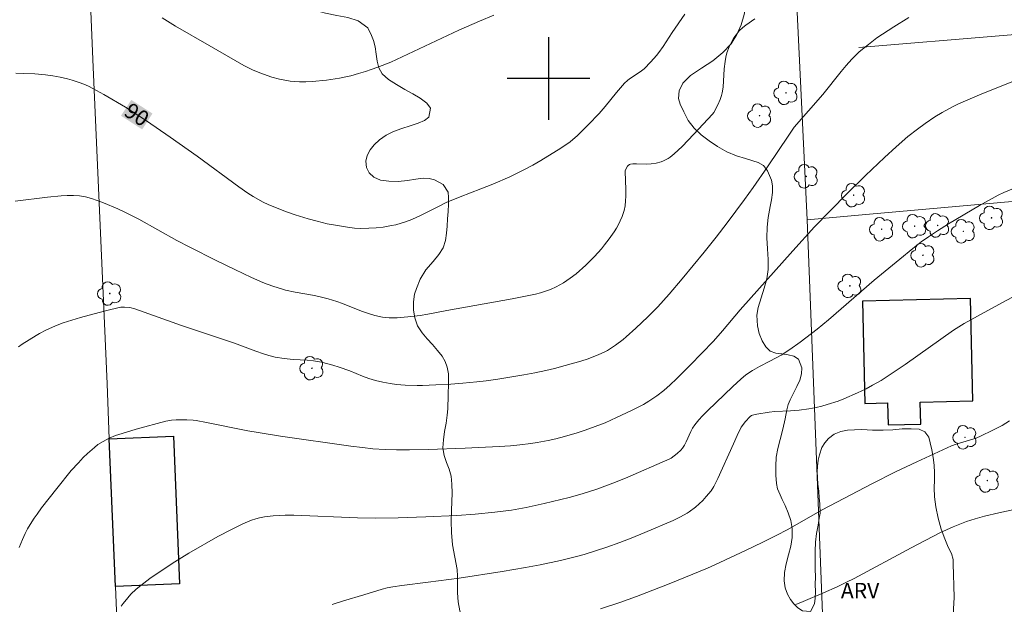
# Model space of a CAD drawing. Units: metres. Extents: x 292758 to 293273, y 1663268 to 1663832.
# Drawn here: x 293049 to 293144, y 1663449 to 1663506 of the extents above; entities that cross this region are included whole.
import ezdxf
from ezdxf.enums import TextEntityAlignment as Align

# ---------------------------------------------------------------- set-up
doc = ezdxf.new("R2010")
doc.units = ezdxf.units.M
doc.header["$MEASUREMENT"] = 0
for name, color, linetype, lineweight, true_color in [('Arvores_Isoladas', 7, 'Continuous', 18, 0x00ff33), ('Curvas_Intermediarias', 7, 'Continuous', 9, 0x783c14), ('Curvas_Mestras', 7, 'Continuous', 20, 0x783c14), ('Topon_Curvas_Mestras', 7, 'Continuous', 9, 0x783c14), ('Topon_Vegetacao', 7, 'Continuous', 9, 0x00ff33), ('Vegetacao', 7, 'Orla8', 9, 0x00ff33)]:
    doc.layers.add(name, color=color, linetype=linetype, lineweight=lineweight, true_color=true_color)
for name, color, linetype, lineweight in [('Cerca', 8, 'Cerca', 20), ('Edificacoes', 7, 'Continuous', 30), ('Muro_Grade', 8, 'Continuous', 20), ('Topon_Curvas_Mestras_Masc', 255, 'Continuous', 9)]:
    doc.layers.add(name, color=color, linetype=linetype, lineweight=lineweight)
doc.layers.add('Malha', color=7, linetype='Continuous')
doc.styles.add('Arial', font='arial.ttf', dxfattribs={"height": 1.5})
doc.styles.get("Standard").update_dxf_attribs({"font": 'arial.ttf'})
doc.linetypes.add('Cerca', pattern='A,10,0,["X",Standard,S=1,R=0,X=0,Y=-0.5],0.1', length=10.1)
doc.linetypes.add('Orla8', pattern='A,6,-0.5,["V",Standard,S=1,R=0,X=-0.5,Y=-1],-0.5,6,-0.5,["V",Standard,S=1,R=0,X=-0.5,Y=-1],-0.5', length=14)

# ---------------------------------------------------------------- blocks, each defined once
blk = doc.blocks.new('Arvore')
at = {"layer": 'Arvores_Isoladas'}
blk.add_lwpolyline([(-0.718, 0.493, 0.872324), (-0.722, -0.551, 0.862983), (0.284, -0.827, 0.900105), (0.89, 0.029, 0.863155), (0.262, 0.861, 0.882486)], format="xyb", close=True, dxfattribs=at)
blk.add_circle((0, 0), 0.0286, dxfattribs=at)

msp = doc.modelspace()

# ---------------------------------------------------------------- linework, layer by layer
at = {"layer": 'Cerca', "flags": 128}
for points in [[(293125.069, 1663486.317), (293122.655, 1663536.004), (293054.583, 1663532.094)], [(293130.052, 1663503.019), (293158.03, 1663505.324)], [(293158.683, 1663489.294), (293156.011, 1663489.057), (293150.751, 1663488.591), (293131.083, 1663486.85), (293125.069, 1663486.317)], [(293127.08, 1663434.031), (293125.069, 1663486.317)]]:
    msp.add_lwpolyline(points, dxfattribs=at)
at = {"layer": 'Curvas_Intermediarias', "flags": 128}
for points, elevation in [([(293062.572, 1663505.885), (293063.865, 1663505.088), (293067.101, 1663503.208), (293070.489, 1663501.275), (293071.313, 1663500.861), (293072.016, 1663500.555), (293073.174, 1663500.142), (293073.914, 1663499.942), (293074.964, 1663499.749), (293075.417, 1663499.702), (293075.873, 1663499.683), (293076.484, 1663499.686), (293077.095, 1663499.717), (293078.494, 1663499.857), (293079.745, 1663500.041), (293080.21, 1663500.131), (293080.825, 1663500.275), (293081.59, 1663500.478), (293082.267, 1663500.682), (293082.825, 1663500.864), (293083.465, 1663501.098), (293084.702, 1663501.6), (293091.314, 1663504.677), (293093.304, 1663505.563), (293094.711, 1663506.151)], 89), ([(293048.329, 1663488.113), (293051.461, 1663488.508), (293052.769, 1663488.637), (293053.363, 1663488.672), (293053.96, 1663488.675), (293054.55, 1663488.63), (293055.133, 1663488.524), (293055.709, 1663488.372), (293056.276, 1663488.191), (293056.88, 1663487.968), (293058.255, 1663487.376), (293059.001, 1663487.023), (293060.288, 1663486.366), (293063.993, 1663484.311), (293065.245, 1663483.657), (293067.805, 1663482.363), (293069.59, 1663481.485), (293071.232, 1663480.707), (293072.298, 1663480.239), (293072.733, 1663480.07), (293073.393, 1663479.842), (293074.11, 1663479.612), (293074.525, 1663479.496), (293075.455, 1663479.304), (293077.311, 1663478.984), (293078.01, 1663478.822), (293078.636, 1663478.646), (293079.474, 1663478.39), (293080.027, 1663478.203), (293081.875, 1663477.465), (293082.472, 1663477.249), (293083.154, 1663477.045), (293083.922, 1663476.872), (293084.549, 1663476.805), (293084.863, 1663476.796), (293085.336, 1663476.809), (293086.372, 1663476.893), (293087.559, 1663477.042), (293088.303, 1663477.169), (293090.158, 1663477.523), (293096.467, 1663478.655), (293098.736, 1663479.112), (293099.225, 1663479.237), (293100.174, 1663479.564), (293100.724, 1663479.811), (293101.432, 1663480.2), (293102.099, 1663480.65), (293102.661, 1663481.076), (293103.612, 1663481.922), (293104.448, 1663482.743), (293105.118, 1663483.488), (293105.431, 1663483.879), (293105.863, 1663484.46), (293106.343, 1663485.143), (293106.58, 1663485.509), (293106.736, 1663485.783), (293106.946, 1663486.207), (293107.132, 1663486.632), (293107.238, 1663486.923), (293107.322, 1663487.219), (293107.408, 1663487.675), (293107.465, 1663488.138), (293107.497, 1663488.61), (293107.495, 1663489.24), (293107.418, 1663490.987), (293107.432, 1663491.069), (293107.49, 1663491.222), (293107.65, 1663491.509), (293107.717, 1663491.58), (293107.844, 1663491.662), (293107.954, 1663491.701), (293108.162, 1663491.736), (293108.532, 1663491.744), (293109.453, 1663491.714), (293109.929, 1663491.75), (293110.428, 1663491.816), (293110.913, 1663491.929), (293111.143, 1663492.012), (293111.58, 1663492.24), (293111.789, 1663492.378), (293112.184, 1663492.691), (293112.948, 1663493.429), (293114.073, 1663494.607), (293115.881, 1663496.556), (293116.005, 1663496.725), (293116.389, 1663497.461), (293116.62, 1663497.965), (293116.766, 1663498.352), (293116.826, 1663498.626), (293116.909, 1663499.182), (293117.015, 1663500.942), (293117.098, 1663501.656), (293117.173, 1663502.073), (293117.278, 1663502.482), (293117.499, 1663503.08), (293117.781, 1663503.653), (293117.967, 1663503.958), (293118.176, 1663504.249), (293118.476, 1663504.619), (293118.819, 1663504.949), (293119.12, 1663505.181), (293119.985, 1663505.781)], 91), ([(293048.646, 1663474), (293049.008, 1663474.251), (293050.342, 1663475.107), (293050.687, 1663475.303), (293051.276, 1663475.601), (293052.236, 1663476.041), (293052.977, 1663476.317), (293054.634, 1663476.829), (293056.45, 1663477.337), (293057.577, 1663477.623), (293058.561, 1663477.831), (293058.926, 1663477.857), (293059.42, 1663477.816), (293059.901, 1663477.697), (293064.442, 1663476.064), (293069.58, 1663474.353), (293071.628, 1663473.567), (293072.384, 1663473.315), (293072.893, 1663473.164), (293073.494, 1663473.013), (293074.367, 1663472.866), (293075.248, 1663472.779), (293076.594, 1663472.718), (293077.214, 1663472.647), (293078.005, 1663472.512), (293079.086, 1663472.239), (293079.718, 1663472.041), (293080.756, 1663471.669), (293081.977, 1663471.158), (293082.6, 1663470.938), (293083.231, 1663470.747), (293083.931, 1663470.58), (293084.637, 1663470.446), (293085.264, 1663470.359), (293086.105, 1663470.288), (293087.267, 1663470.262), (293087.796, 1663470.267), (293089.065, 1663470.315), (293090.539, 1663470.399), (293091.679, 1663470.48), (293093.045, 1663470.604), (293093.953, 1663470.71), (293095.085, 1663470.866), (293097.618, 1663471.274), (293098.677, 1663471.474), (293099.731, 1663471.696), (293100.567, 1663471.9), (293101.607, 1663472.181), (293103.14, 1663472.627), (293103.838, 1663472.853), (293104.877, 1663473.258), (293105.384, 1663473.487), (293105.714, 1663473.659), (293106.501, 1663474.157), (293107.243, 1663474.717), (293107.528, 1663474.957), (293108.443, 1663475.794), (293109.608, 1663476.9), (293110.576, 1663477.887), (293111.698, 1663479.11), (293112.958, 1663480.58), (293115.073, 1663483.161), (293116.243, 1663484.624), (293117.315, 1663486.028), (293118.987, 1663488.287), (293119.83, 1663489.457), (293121.199, 1663491.431), (293123.284, 1663494.528), (293123.812, 1663495.277), (293126.56, 1663498.447), (293128.344, 1663500.696), (293128.823, 1663501.266), (293129.396, 1663501.874), (293130.067, 1663502.546), (293130.412, 1663502.847), (293130.986, 1663503.309), (293131.812, 1663503.936), (293133.447, 1663505.023), (293134.896, 1663505.908)], 92), ([(293048.702, 1663454.568), (293049.019, 1663455.326), (293049.292, 1663455.919), (293049.516, 1663456.352), (293049.765, 1663456.772), (293050.159, 1663457.39), (293050.435, 1663457.792), (293050.871, 1663458.382), (293052.348, 1663460.261), (293053.752, 1663462.011), (293054.437, 1663462.774), (293054.911, 1663463.267), (293055.332, 1663463.672), (293055.991, 1663464.254), (293056.34, 1663464.524), (293056.841, 1663464.831), (293057.429, 1663465.137), (293058.039, 1663465.395), (293058.668, 1663465.609), (293060.048, 1663466.011), (293062.911, 1663466.797), (293063.47, 1663466.9), (293063.92, 1663466.942), (293064.966, 1663466.933), (293065.561, 1663466.89), (293065.856, 1663466.85), (293066.859, 1663466.675), (293070.857, 1663465.87), (293071.86, 1663465.688), (293074.032, 1663465.346), (293080.838, 1663464.377), (293081.982, 1663464.23), (293082.964, 1663464.128), (293084.169, 1663464.058), (293085.265, 1663464.024), (293086.528, 1663464.029), (293088.343, 1663464.063), (293091.933, 1663464.172), (293095.22, 1663464.327), (293096.297, 1663464.405), (293097.217, 1663464.497), (293098.289, 1663464.631), (293098.898, 1663464.725), (293099.958, 1663464.922), (293100.71, 1663465.089), (293101.552, 1663465.312), (293102.777, 1663465.675), (293103.555, 1663465.93), (293104.519, 1663466.271), (293105.47, 1663466.644), (293106.594, 1663467.137), (293108.036, 1663467.826), (293109.193, 1663468.416), (293109.732, 1663468.726), (293110.501, 1663469.255), (293111.156, 1663469.766), (293111.783, 1663470.313), (293112.386, 1663470.886), (293113.723, 1663472.232), (293115.972, 1663474.548), (293116.854, 1663475.555), (293118.582, 1663477.584), (293123.669, 1663483.304), (293125.759, 1663485.619), (293127.239, 1663487.165), (293129.001, 1663488.927), (293130.726, 1663490.615), (293132.555, 1663492.355), (293133.683, 1663493.398), (293134.826, 1663494.376), (293135.75, 1663495.11), (293136.499, 1663495.658), (293137.443, 1663496.293), (293138.155, 1663496.716), (293139.143, 1663497.254), (293139.729, 1663497.547), (293140.414, 1663497.854), (293141.971, 1663498.508), (293145.143, 1663499.771)], 93), ([(293144.875, 1663489.293), (293144.117, 1663488.968), (293143.557, 1663488.703), (293141.746, 1663487.691), (293138.745, 1663485.917), (293137.678, 1663485.244), (293136.803, 1663484.662), (293136.119, 1663484.172), (293135.288, 1663483.528), (293134.026, 1663482.5), (293131.563, 1663480.452), (293127.123, 1663476.603), (293126.022, 1663475.713), (293124.37, 1663474.447), (293123.382, 1663473.745), (293122.54, 1663473.207), (293121.441, 1663472.611), (293120.448, 1663472.107), (293119.772, 1663471.719), (293119.13, 1663471.278), (293118.619, 1663470.878), (293117.846, 1663470.163), (293115.412, 1663467.814), (293114.924, 1663467.326), (293114.555, 1663466.924), (293114.178, 1663466.45), (293113.958, 1663466.114), (293113.787, 1663465.793), (293113.335, 1663464.792), (293113.169, 1663464.471), (293112.977, 1663464.169), (293112.824, 1663463.984), (293112.46, 1663463.658), (293111.867, 1663463.212), (293111.739, 1663463.137), (293107.467, 1663461.27), (293106.237, 1663460.782), (293104.686, 1663460.204), (293103.271, 1663459.743), (293101.998, 1663459.388), (293099.566, 1663458.804), (293097.824, 1663458.428), (293096.399, 1663458.184), (293094.805, 1663457.974), (293092.884, 1663457.79), (293091.116, 1663457.666), (293088.122, 1663457.513), (293085.417, 1663457.431), (293083.218, 1663457.402), (293081.496, 1663457.423), (293075.324, 1663457.693), (293074.47, 1663457.674), (293073.315, 1663457.623), (293072.481, 1663457.52), (293071.997, 1663457.432), (293071.64, 1663457.337), (293071.232, 1663457.199), (293070.378, 1663456.848), (293069.267, 1663456.305), (293067.957, 1663455.608), (293065.131, 1663453.989), (293063.773, 1663453.168), (293062.738, 1663452.494), (293061.369, 1663451.55), (293060.77, 1663451.112), (293060.039, 1663450.517), (293059.534, 1663450.024), (293059.224, 1663449.668), (293058.785, 1663449.112), (293058.603, 1663448.855)], 94), ([(293105.026, 1663448.614), (293106.911, 1663449.228), (293108.511, 1663449.806), (293111.688, 1663451.047), (293115.403, 1663452.563), (293116.603, 1663453.1), (293119.163, 1663454.293), (293120.712, 1663455.048), (293122.048, 1663455.721), (293123.17, 1663456.313), (293126.513, 1663458.193), (293127.919, 1663458.954), (293131.322, 1663460.734), (293133.629, 1663461.88), (293135.696, 1663462.864), (293139.04, 1663464.409), (293139.481, 1663464.568), (293140.796, 1663464.952), (293141.448, 1663465.16), (293141.934, 1663465.364), (293142.993, 1663465.878), (293143.567, 1663466.177), (293143.942, 1663466.392), (293144.678, 1663466.845)], 96), ([(293123.954, 1663449.027), (293124.67, 1663449.312), (293126.648, 1663450.163), (293127.951, 1663450.753), (293128.873, 1663451.194), (293129.602, 1663451.564), (293135.145, 1663454.519), (293137.924, 1663455.97), (293139.196, 1663456.57), (293140.508, 1663457.076), (293141.331, 1663457.343), (293142.233, 1663457.591), (293143.629, 1663457.914), (293145.561, 1663458.321)], 97)]:
    msp.add_lwpolyline(points, dxfattribs=dict(at, elevation=elevation))
at = {"layer": 'Curvas_Mestras', "flags": 128}
for points, elevation in [([(293113.194, 1663506.251), (293111.975, 1663504.457), (293111.095, 1663503.111), (293110.691, 1663502.524), (293110.472, 1663502.245), (293109.912, 1663501.625), (293109.258, 1663500.958), (293108.874, 1663500.64), (293107.833, 1663499.964), (293107.637, 1663499.815), (293107.371, 1663499.565), (293106.58, 1663498.659), (293105.474, 1663497.281), (293104.914, 1663496.628), (293103.844, 1663495.507), (293102.798, 1663494.484), (293102.086, 1663493.865), (293101.178, 1663493.243), (293099.24, 1663492.045), (293098.467, 1663491.602), (293097.68, 1663491.186), (293096.238, 1663490.486), (293094.603, 1663489.773), (293093.446, 1663489.305), (293091.432, 1663488.543), (293090.091, 1663487.98), (293089.39, 1663487.647), (293087.657, 1663486.769), (293086.761, 1663486.338), (293086.123, 1663486.105), (293085.206, 1663485.83), (293084.788, 1663485.745), (293083.985, 1663485.613), (293083.285, 1663485.525), (293082.594, 1663485.486), (293081.786, 1663485.477), (293081.208, 1663485.513), (293080.506, 1663485.592), (293079.151, 1663485.811), (293078.548, 1663485.937), (293077.571, 1663486.178), (293076.717, 1663486.404), (293075.449, 1663486.783), (293074.615, 1663487.071), (293073.687, 1663487.424), (293072.831, 1663487.787), (293072.358, 1663488.017), (293071.365, 1663488.562), (293070.855, 1663488.886), (293069.987, 1663489.492), (293065.939, 1663492.47), (293063.329, 1663494.331), (293061.033, 1663495.909), (293059.004, 1663497.218), (293056.923, 1663498.454), (293055.848, 1663499.045), (293055.417, 1663499.26), (293054.978, 1663499.456), (293054.53, 1663499.63), (293053.844, 1663499.857), (293053.38, 1663499.987), (293052.675, 1663500.149), (293051.963, 1663500.274), (293051.244, 1663500.362), (293050.22, 1663500.447), (293049.13, 1663500.504), (293048.371, 1663500.529)], 90), ([(293079.048, 1663449.021), (293080.138, 1663449.381), (293082.093, 1663449.981), (293083.863, 1663450.512), (293084.365, 1663450.643), (293084.918, 1663450.749), (293085.774, 1663450.879), (293088.344, 1663451.187), (293091.326, 1663451.577), (293095.502, 1663452.224), (293097.764, 1663452.61), (293099.175, 1663452.877), (293101.169, 1663453.306), (293102.582, 1663453.645), (293103.461, 1663453.885), (293104.552, 1663454.218), (293105.631, 1663454.585), (293106.918, 1663455.05), (293107.989, 1663455.461), (293109.337, 1663456.001), (293112.078, 1663457.185), (293112.787, 1663457.523), (293113.432, 1663457.88), (293113.636, 1663458.016), (293114.227, 1663458.46), (293114.604, 1663458.775), (293114.956, 1663459.115), (293115.282, 1663459.482), (293115.742, 1663460.058), (293116.008, 1663460.468), (293116.418, 1663461.225), (293117.905, 1663464.604), (293118.279, 1663465.412), (293118.673, 1663466.206), (293118.785, 1663466.391), (293119.059, 1663466.73), (293119.55, 1663467.239), (293119.667, 1663467.332), (293119.756, 1663467.371), (293120.194, 1663467.475), (293121.371, 1663467.676), (293121.94, 1663467.732), (293123.439, 1663467.812), (293124.291, 1663467.878), (293125.206, 1663467.991), (293125.931, 1663468.119), (293126.466, 1663468.249), (293126.997, 1663468.401), (293128.049, 1663468.751), (293128.623, 1663468.974), (293129.926, 1663469.536), (293130.778, 1663469.942), (293131.403, 1663470.271), (293132.216, 1663470.749), (293133.016, 1663471.252), (293134.549, 1663472.305), (293139.252, 1663475.61), (293139.753, 1663475.938), (293140.266, 1663476.248), (293141.569, 1663476.988), (293143.981, 1663478.291), (293148.295, 1663480.582)], 95)]:
    msp.add_lwpolyline(points, dxfattribs=dict(at, elevation=elevation))
at = {"layer": 'Edificacoes', "flags": 128}
for points in [[(293140.87, 1663478.701), (293130.407, 1663478.437), (293130.657, 1663468.514), (293132.84, 1663468.569), (293132.894, 1663466.426), (293136.066, 1663466.506), (293136.012, 1663468.632), (293141.121, 1663468.761)], [(293057.439, 1663465.077), (293063.644, 1663465.334), (293064.227, 1663451.019), (293058.032, 1663450.762)]]:
    msp.add_lwpolyline(points, close=True, dxfattribs=at)
at = {"layer": 'Malha', "flags": 128}
for points in [[(293100, 1663504), (293100, 1663496)], [(293104, 1663500), (293096, 1663500)]]:
    msp.add_lwpolyline(points, dxfattribs=at)
at = {"layer": 'Muro_Grade', "flags": 128}
msp.add_lwpolyline([(293051.545, 1663431.425), (293055.606, 1663431.646), (293058.723, 1663431.816), (293058.129, 1663448.414), (293058.032, 1663450.762), (293057.439, 1663465.077), (293057.218, 1663470.409), (293055.873, 1663501.1), (293054.583, 1663532.094), (292984.912, 1663528.184), (292966.958, 1663527.585), (292964.031, 1663536.578)], dxfattribs=at)
at = {"layer": 'Topon_Curvas_Mestras_Masc'}
msp.add_solid([(293058.572, 1663496.395, 90), (293060.626, 1663495.069, 90), (293059.566, 1663497.934, 90), (293061.62, 1663496.609, 90)], dxfattribs=at)
at = {"layer": 'Vegetacao', "flags": 128}
msp.add_lwpolyline([(293128.628, 1663394.488), (293128.621, 1663393.925), (293128.498, 1663393.38), (293128.313, 1663392.775), (293127.987, 1663392.153), (293127.57, 1663391.632), (293127.042, 1663391.17), (293126.428, 1663390.743), (293125.76, 1663390.323), (293124.968, 1663389.89), (293124.171, 1663389.429), (293123.514, 1663388.913), (293123.066, 1663388.35), (293122.808, 1663387.793), (293122.69, 1663387.266), (293122.647, 1663386.762), (293122.541, 1663385.915), (293122.099, 1663385.026), (293121.7, 1663384.546), (293121.129, 1663384.208), (293120.418, 1663384.055), (293119.646, 1663384.114), (293118.837, 1663384.364), (293118.004, 1663384.708), (293117.134, 1663385.016), (293116.276, 1663385.207), (293115.455, 1663385.195), (293114.688, 1663385.059), (293114.038, 1663384.811), (293113.547, 1663384.408), (293113.203, 1663383.886), (293112.994, 1663383.246), (293112.815, 1663382.494), (293112.52, 1663381.818), (293112.047, 1663381.291), (293111.385, 1663380.959), (293110.588, 1663380.841), (293109.656, 1663380.925), (293108.675, 1663381.091), (293107.664, 1663381.335), (293106.666, 1663381.685), (293105.71, 1663382.136), (293104.847, 1663382.652), (293104.13, 1663383.239), (293103.549, 1663383.838), (293103.047, 1663384.49), (293102.631, 1663385.237), (293102.265, 1663386.079), (293101.935, 1663386.933), (293101.642, 1663387.692), (293101.41, 1663388.19), (293101.043, 1663389.091), (293100.585, 1663390.188), (293100.182, 1663391.29), (293099.828, 1663392.298), (293099.602, 1663393.181), (293099.462, 1663393.982), (293099.353, 1663394.717), (293099.33, 1663395.44), (293099.398, 1663396.169), (293099.503, 1663396.91), (293099.682, 1663397.686), (293099.965, 1663398.48), (293100.328, 1663399.221), (293100.721, 1663399.991), (293101.09, 1663400.678), (293101.354, 1663401.123), (293101.607, 1663401.946), (293101.958, 1663402.912), (293102.278, 1663403.837), (293102.438, 1663404.678), (293102.476, 1663405.473), (293102.422, 1663406.237), (293102.264, 1663406.949), (293102.026, 1663407.619), (293101.751, 1663408.312), (293101.47, 1663409.107), (293101.208, 1663409.954), (293101.019, 1663410.849), (293100.941, 1663411.839), (293100.942, 1663412.847), (293100.974, 1663413.765), (293101.03, 1663414.376), (293100.982, 1663415.419), (293100.929, 1663416.658), (293100.802, 1663417.897), (293100.614, 1663419.017), (293100.37, 1663420.049), (293100.095, 1663420.991), (293099.839, 1663421.94), (293099.632, 1663422.959), (293099.511, 1663424.05), (293099.464, 1663425.212), (293099.49, 1663426.397), (293099.596, 1663427.565), (293099.695, 1663428.477), (293099.562, 1663429.402), (293099.403, 1663430.03), (293099.196, 1663430.742), (293098.982, 1663431.459), (293098.763, 1663432.123), (293098.518, 1663432.739), (293098.274, 1663433.214), (293097.846, 1663433.819), (293097.534, 1663434.299), (293097.265, 1663434.749), (293097.057, 1663435.401), (293096.88, 1663435.941), (293096.764, 1663436.492), (293096.728, 1663437.026), (293096.778, 1663437.559), (293096.853, 1663438.069), (293096.915, 1663438.578), (293096.94, 1663439.112), (293096.91, 1663439.687), (293096.776, 1663440.244), (293096.532, 1663440.955), (293096.214, 1663441.382), (293095.73, 1663441.851), (293095.222, 1663442.236), (293094.695, 1663442.58), (293094.193, 1663442.936), (293093.666, 1663443.328), (293093.183, 1663443.832), (293092.816, 1663444.472), (293092.541, 1663445.213), (293092.297, 1663445.984), (293091.973, 1663446.76), (293091.644, 1663447.579), (293091.387, 1663448.42), (293091.241, 1663449.286), (293091.187, 1663450.157), (293091.17, 1663450.993), (293091.165, 1663451.781), (293091.129, 1663452.409), (293090.923, 1663453.607), (293090.704, 1663454.804), (293090.595, 1663456.002), (293090.572, 1663457.116), (293090.604, 1663458.129), (293090.642, 1663459.007), (293090.65, 1663459.83), (293090.632, 1663460.678), (293090.56, 1663461.46), (293090.377, 1663462.148), (293090.114, 1663462.794), (293089.889, 1663463.476), (293089.767, 1663464.211), (293089.811, 1663464.987), (293089.929, 1663465.799), (293090.071, 1663466.611), (293090.182, 1663467.394), (293090.244, 1663467.986), (293090.271, 1663469.314), (293090.309, 1663470.464), (293090.31, 1663471.389), (293090.189, 1663472.029), (293089.981, 1663472.586), (293089.675, 1663473.108), (293089.253, 1663473.659), (293088.764, 1663474.228), (293088.231, 1663474.78), (293087.742, 1663475.373), (293087.314, 1663476.049), (293087.033, 1663476.796), (293086.923, 1663477.566), (293086.912, 1663478.361), (293087.024, 1663479.107), (293087.19, 1663479.658), (293087.571, 1663480.559), (293088.124, 1663481.46), (293088.812, 1663482.277), (293089.383, 1663482.935), (293089.776, 1663483.599), (293090.016, 1663484.292), (293090.121, 1663485.009), (293090.178, 1663485.703), (293090.221, 1663486.396), (293090.259, 1663487.107), (293090.291, 1663487.813), (293090.292, 1663488.488), (293090.28, 1663488.998), (293089.779, 1663489.745), (293088.958, 1663490.184), (293088.437, 1663490.321), (293087.843, 1663490.351), (293087.15, 1663490.25), (293086.34, 1663490.12), (293085.421, 1663490.038), (293084.508, 1663490.044), (293083.717, 1663490.169), (293083.08, 1663490.442), (293082.621, 1663490.851), (293082.346, 1663491.391), (293082.279, 1663491.989), (293082.433, 1663492.552), (293082.722, 1663493.08), (293083.103, 1663493.566), (293083.625, 1663494.069), (293084.25, 1663494.507), (293084.98, 1663494.869), (293085.79, 1663495.165), (293086.605, 1663495.419), (293087.36, 1663495.673), (293087.991, 1663495.94), (293088.384, 1663496.26), (293088.569, 1663497.137), (293088.196, 1663497.605), (293087.565, 1663498.086), (293086.843, 1663498.525), (293086.065, 1663498.946), (293085.256, 1663499.409), (293084.497, 1663499.919), (293083.891, 1663500.47), (293083.555, 1663501.045), (293083.396, 1663501.674), (293083.305, 1663502.379), (293083.19, 1663503.073), (293083.044, 1663503.677), (293082.854, 1663504.169), (293082.488, 1663504.928), (293081.557, 1663505.604), (293080.558, 1663505.907), (293079.486, 1663506.127), (293078.395, 1663506.341), (293077.427, 1663506.602), (293076.637, 1663506.917), (293076.147, 1663507.202), (293075.914, 1663507.38), (293075.51, 1663507.724), (293075.014, 1663508.085), (293074.463, 1663508.406), (293073.917, 1663508.649), (293073.415, 1663508.803), (293072.919, 1663508.869), (293072.385, 1663508.887), (293071.754, 1663508.976), (293071.05, 1663509.172), (293070.29, 1663509.481), (293069.512, 1663509.831), (293068.857, 1663510.276), (293068.392, 1663510.797), (293068.098, 1663511.355), (293067.872, 1663511.859), (293067.585, 1663512.303), (293067.181, 1663512.73), (293066.666, 1663513.134), (293066.091, 1663513.513), (293065.478, 1663513.917), (293064.884, 1663514.421), (293064.358, 1663514.943), (293063.893, 1663515.358), (293063.072, 1663516.105), (293062.185, 1663516.929), (293061.242, 1663517.819), (293060.355, 1663518.75), (293059.645, 1663519.651), (293059.131, 1663520.517), (293058.758, 1663521.341), (293058.557, 1663522.141), (293058.43, 1663522.989), (293058.345, 1663523.902), (293058.273, 1663524.838), (293058.238, 1663525.751), (293058.251, 1663526.616), (293058.32, 1663527.511), (293058.444, 1663528.365), (293058.555, 1663528.957), (293058.715, 1663529.74), (293059.097, 1663530.747), (293059.662, 1663531.778), (293060.319, 1663532.649), (293061.013, 1663533.401), (293061.762, 1663534.065), (293062.559, 1663534.633), (293063.43, 1663535.131), (293064.332, 1663535.575), (293065.295, 1663536.019), (293066.313, 1663536.433), (293067.325, 1663536.771), (293068.318, 1663537.055), (293069.293, 1663537.273), (293070.219, 1663537.421), (293071.169, 1663537.498), (293072.107, 1663537.515), (293073.045, 1663537.473), (293073.946, 1663537.348), (293074.694, 1663537.253), (293075.165, 1663537.176), (293075.791, 1663537.092), (293076.569, 1663537.015), (293077.372, 1663536.878), (293078.156, 1663536.818), (293078.923, 1663536.883), (293079.677, 1663537.043), (293080.449, 1663537.279), (293081.289, 1663537.498), (293082.172, 1663537.628), (293083.073, 1663537.681), (293083.944, 1663537.716), (293084.722, 1663537.793), (293085.44, 1663537.905), (293086.096, 1663538.017), (293086.715, 1663538.142), (293087.328, 1663538.26), (293087.972, 1663538.384), (293088.653, 1663538.472), (293089.394, 1663538.478), (293090.148, 1663538.401), (293090.859, 1663538.151), (293091.532, 1663537.724), (293092.188, 1663537.173), (293092.898, 1663536.639), (293093.645, 1663536.212), (293094.398, 1663535.862), (293095.042, 1663535.642), (293096.028, 1663535.446), (293096.966, 1663535.463), (293098.015, 1663535.563), (293099.057, 1663535.741), (293099.977, 1663535.918), (293100.749, 1663536.012), (293101.331, 1663535.971), (293101.846, 1663535.875), (293102.747, 1663535.525), (293103.2, 1663535.217), (293103.665, 1663534.825), (293104.118, 1663534.375), (293104.461, 1663533.9), (293104.613, 1663533.42), (293104.538, 1663532.472), (293104.071, 1663531.844), (293103.213, 1663531.418), (293102.563, 1663531.276), (293101.766, 1663531.181), (293100.883, 1663531.158), (293099.982, 1663531.188), (293099.038, 1663531.2), (293098.113, 1663531.207), (293097.205, 1663531.172), (293096.341, 1663531.083), (293095.605, 1663530.989), (293095.047, 1663530.829), (293094.654, 1663530.497), (293094.936, 1663530.082), (293095.664, 1663529.4), (293096.136, 1663529.062), (293096.65, 1663528.754), (293097.177, 1663528.422), (293097.716, 1663528.006), (293098.224, 1663527.514), (293098.615, 1663526.957), (293098.909, 1663526.293), (293099.067, 1663525.617), (293099.079, 1663525.107), (293099.114, 1663524.266), (293099.137, 1663523.353), (293099.056, 1663522.434), (293098.945, 1663521.581), (293098.858, 1663520.704), (293098.783, 1663519.826), (293098.72, 1663518.914), (293098.737, 1663517.971), (293098.846, 1663517.094), (293098.987, 1663516.436), (293099.151, 1663515.849), (293099.598, 1663515.238), (293100.081, 1663514.711), (293100.798, 1663514.064), (293101.294, 1663513.809), (293101.845, 1663513.714), (293102.446, 1663513.761), (293103.059, 1663513.879), (293103.666, 1663514.027), (293104.194, 1663514.264), (293104.654, 1663514.625), (293105.047, 1663515.147), (293105.373, 1663515.804), (293105.674, 1663516.533), (293105.994, 1663517.304), (293106.375, 1663518.133), (293106.891, 1663519.022), (293107.512, 1663519.869), (293108.193, 1663520.634), (293108.874, 1663521.279), (293109.519, 1663521.771), (293110.157, 1663522.043), (293110.782, 1663522.126), (293111.315, 1663522.048), (293112.173, 1663521.55), (293112.632, 1663521.165), (293113.183, 1663520.761), (293113.832, 1663520.453), (293114.506, 1663520.263), (293115.156, 1663520.179), (293115.775, 1663520.185), (293116.357, 1663520.226), (293116.915, 1663520.256), (293117.485, 1663520.285), (293118.074, 1663520.261), (293118.637, 1663520.095), (293119.158, 1663519.804), (293119.525, 1663519.33), (293119.8, 1663518.743), (293119.971, 1663518.126), (293119.945, 1663517.474), (293119.699, 1663516.763), (293119.355, 1663515.993), (293119.01, 1663515.21), (293118.733, 1663514.446), (293118.622, 1663513.699), (293118.75, 1663512.982), (293118.969, 1663512.271), (293119.146, 1663511.542), (293119.231, 1663510.925), (293119.199, 1663510.16), (293119.241, 1663509.289), (293119.24, 1663508.282), (293119.14, 1663507.262), (293118.949, 1663506.201), (293118.647, 1663505.2), (293118.247, 1663504.258), (293117.688, 1663503.375), (293116.89, 1663502.522), (293115.914, 1663501.722), (293114.81, 1663500.999), (293113.754, 1663500.289), (293113.006, 1663499.566), (293112.643, 1663498.825), (293112.593, 1663498.067), (293112.751, 1663497.533), (293113.1, 1663496.78), (293113.521, 1663495.944), (293114.115, 1663495.179), (293114.794, 1663494.557), (293115.554, 1663493.975), (293116.374, 1663493.43), (293117.287, 1663492.902), (293118.206, 1663492.498), (293119.082, 1663492.243), (293119.78, 1663492.041), (293120.295, 1663491.875), (293120.816, 1663491.56), (293121.201, 1663491.056), (293121.592, 1663490.167), (293121.696, 1663489.604), (293121.689, 1663488.958), (293121.614, 1663488.259), (293121.484, 1663487.613), (293121.274, 1663486.546), (293121.193, 1663485.592), (293121.161, 1663484.554), (293121.203, 1663483.505), (293121.287, 1663482.474), (293121.286, 1663481.502), (293121.156, 1663480.583), (293120.891, 1663479.676), (293120.589, 1663478.758), (293120.324, 1663477.828), (293120.188, 1663477.081), (293120.23, 1663476.032), (293120.419, 1663475.291), (293120.694, 1663474.597), (293121.042, 1663474.01), (293121.483, 1663473.583), (293122.016, 1663473.399), (293122.604, 1663473.328), (293123.217, 1663473.232), (293123.775, 1663473.084), (293124.209, 1663472.817), (293124.533, 1663471.957), (293124.508, 1663471.388), (293124.354, 1663470.778), (293124.065, 1663470.156), (293123.739, 1663469.51), (293123.413, 1663468.864), (293123.204, 1663468.414), (293123.093, 1663467.88), (293122.939, 1663467.033), (293122.698, 1663466.008), (293122.433, 1663465.03), (293122.217, 1663464.159), (293122.069, 1663463.305), (293122.006, 1663462.452), (293122.011, 1663461.58), (293122.096, 1663460.762), (293122.175, 1663460.235), (293122.438, 1663459.672), (293122.645, 1663459.209), (293122.933, 1663458.61), (293123.226, 1663457.899), (293123.47, 1663457.164), (293123.592, 1663456.381), (293123.59, 1663455.528), (293123.473, 1663454.692), (293123.251, 1663453.839), (293123.023, 1663452.98), (293122.868, 1663452.132), (293122.818, 1663451.338), (293122.927, 1663450.638), (293123.153, 1663450.04), (293123.435, 1663449.53), (293123.759, 1663449.085), (293124.157, 1663448.712), (293124.598, 1663448.415), (293125.395, 1663448.367), (293125.776, 1663449.09), (293125.838, 1663449.647), (293125.857, 1663450.293), (293125.846, 1663450.981), (293125.853, 1663451.698), (293125.842, 1663452.468), (293125.818, 1663453.298), (293125.832, 1663454.187), (293125.876, 1663455.07), (293125.969, 1663455.918), (293126.117, 1663456.712), (293126.223, 1663457.394), (293126.303, 1663457.886), (293126.28, 1663458.775), (293126.225, 1663459.361), (293126.177, 1663460.025), (293126.105, 1663460.701), (293126.063, 1663461.323), (293126.033, 1663461.875), (293126.052, 1663462.426), (293126.126, 1663463.007), (293126.256, 1663463.546), (293126.49, 1663464.233), (293126.766, 1663464.69), (293127.128, 1663465.122), (293127.668, 1663465.525), (293128.306, 1663465.785), (293128.968, 1663465.915), (293129.655, 1663465.962), (293130.299, 1663465.98), (293130.869, 1663465.962), (293131.402, 1663465.932), (293131.911, 1663465.926), (293132.42, 1663465.931), (293133.37, 1663465.961), (293134.252, 1663466.043), (293135.147, 1663466.066), (293135.926, 1663466.013), (293136.471, 1663465.757), (293136.844, 1663465.253), (293136.972, 1663464.69), (293137.131, 1663464.026), (293137.277, 1663463.279), (293137.361, 1663462.521), (293137.397, 1663461.798), (293137.384, 1663461.086), (293137.37, 1663460.328), (293137.4, 1663459.468), (293137.539, 1663458.49), (293137.759, 1663457.388), (293138.057, 1663456.338), (293138.399, 1663455.378), (293138.735, 1663454.59), (293139.029, 1663453.973), (293139.2, 1663453.404), (293139.193, 1663452.936), (293139.246, 1663451.946), (293139.276, 1663450.826), (293139.286, 1663449.699), (293139.242, 1663448.603), (293139.222, 1663447.435), (293139.238, 1663446.244), (293139.218, 1663445.005), (293139.174, 1663443.778), (293139.111, 1663442.652), (293139.061, 1663441.846), (293138.642, 1663440.851), (293138.237, 1663440.163), (293137.8, 1663439.375), (293137.395, 1663438.51), (293137.044, 1663437.651), (293136.792, 1663436.91), (293136.687, 1663436.276), (293136.741, 1663435.736), (293136.881, 1663435.244), (293137.095, 1663434.788), (293137.407, 1663433.988), (293137.265, 1663433.33), (293136.639, 1663432.868), (293136.142, 1663432.744), (293135.56, 1663432.726), (293134.929, 1663432.815), (293134.273, 1663432.988), (293133.581, 1663433.243), (293132.827, 1663433.51), (293132.043, 1663433.688), (293131.209, 1663433.795), (293130.351, 1663433.867), (293129.573, 1663433.909), (293129.033, 1663433.921), (293128.444, 1663433.518), (293127.782, 1663432.926), (293127.088, 1663432.138), (293126.474, 1663431.237), (293125.976, 1663430.259), (293125.6, 1663429.222), (293125.403, 1663428.132), (293125.364, 1663426.958), (293125.479, 1663425.862), (293125.68, 1663424.943), (293125.839, 1663424.362), (293126.039, 1663423.218), (293126.289, 1663422.204), (293126.551, 1663421.214), (293126.832, 1663420.207), (293127.008, 1663419.205), (293127.093, 1663418.245), (293127.073, 1663417.361), (293126.955, 1663416.526), (293126.795, 1663415.625), (293126.708, 1663414.724), (293126.694, 1663413.977), (293126.926, 1663412.863), (293127.225, 1663411.885), (293127.536, 1663410.859), (293127.749, 1663409.834), (293127.888, 1663408.808), (293127.967, 1663407.818), (293128.008, 1663406.959), (293128.038, 1663406.206), (293128.049, 1663405.542), (293128.048, 1663404.89), (293128.06, 1663404.262), (293128.096, 1663403.634), (293128.15, 1663402.988), (293128.216, 1663402.365), (293128.252, 1663401.796), (293128.307, 1663401.245), (293128.367, 1663400.7), (293128.428, 1663400.107), (293128.458, 1663399.603), (293128.487, 1663399.076), (293128.56, 1663398.329), (293128.608, 1663397.629), (293128.625, 1663396.983), (293128.637, 1663396.497), (293128.63, 1663395.887), (293128.642, 1663395.555)], close=True, dxfattribs=at)

# ---------------------------------------------------------------- block references
at = {"layer": 'Arvores_Isoladas'}
for p in [(293123.004, 1663498.613), (293120.451, 1663496.405), (293124.967, 1663490.518), (293129.56, 1663488.698), (293137.701, 1663485.765), (293142.924, 1663486.502), (293132.274, 1663485.394), (293135.476, 1663485.698), (293140.187, 1663485.193), (293136.277, 1663482.875), (293057.479, 1663479.17), (293129.195, 1663479.906), (293077.071, 1663471.929), (293140.349, 1663465.231), (293142.512, 1663461.042)]:
    msp.add_blockref('Arvore', p, dxfattribs=at)

# ---------------------------------------------------------------- texts
at = {"layer": 'Topon_Curvas_Mestras', "style": 'Arial'}
msp.add_text('90', height=1.5, rotation=327.16111, dxfattribs=at).set_placement((293060.107, 1663496.506, 90), align=Align.MIDDLE_CENTER)
at = {"layer": 'Topon_Vegetacao', "style": 'Arial'}
msp.add_text('ARV', height=1.5, dxfattribs=at).set_placement((293128.326, 1663449.627))

doc.saveas('drawing.dxf')
